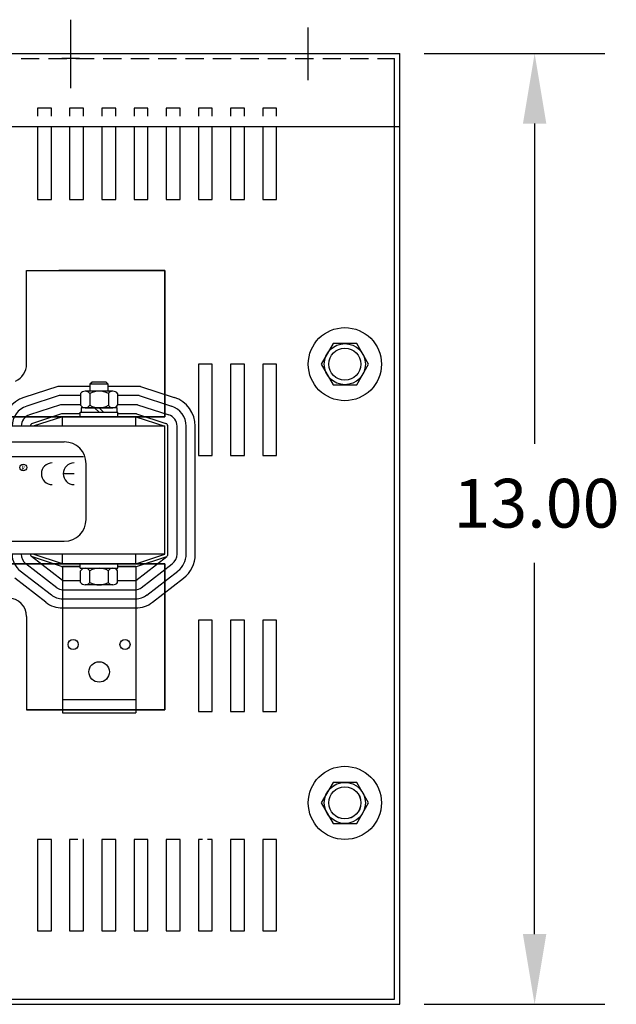
# Model space of a CAD drawing. Extents: x 130.6 to 194.3, y 51.7 to 93.6.
# Drawn here: x 163.2 to 171.3, y 80.1 to 93.6 of the extents above; entities that cross this region are included whole.
import ezdxf

# ---------------------------------------------------------------- set-up
doc = ezdxf.new("R2010")
doc.units = 0
doc.header["$MEASUREMENT"] = 0
doc.linetypes.add('CENTER', pattern=[2, 1.25, -0.25, 0.25, -0.25])
doc.linetypes.add('HIDDEN', pattern=[0.375, 0.25, -0.125])
doc.layers.get('0').update_dxf_attribs({"linetype": 'CONTINUOUS'})
for name, color, linetype in [('CENTERLINE', 7, 'CENTER'), ('DIMENSION', 7, 'CONTINUOUS'), ('HIDDEN', 1, 'HIDDEN'), ('HW-OBJ', 7, 'CONTINUOUS'), ('UNREACTOR', 7, 'CONTINUOUS')]:
    doc.layers.add(name, color=color, linetype=linetype)
doc.styles.add('MASTER', font='romans', dxfattribs={"width": 0.8})

msp = doc.modelspace()

# ---------------------------------------------------------------- linework, layer by layer
at = {"color": 7}
for p, q in [((153.363, 93.146), (168.361, 93.146)), ((163.982, 93.076), (163.742, 93.076)), ((168.291, 80.211), (168.291, 93.076)), ((168.361, 80.141), (168.361, 93.146)), ((153.363, 92.146), (168.361, 92.146)), ((163.408, 92.146), (163.408, 91.146)), ((163.598, 91.146), (163.598, 92.146)), ((163.848, 92.146), (163.848, 91.146)), ((164.038, 91.146), (164.038, 92.146)), ((164.288, 92.146), (164.288, 91.146)), ((164.478, 91.146), (164.478, 92.146)), ((164.728, 92.146), (164.728, 91.146)), ((164.918, 91.146), (164.918, 92.146)), ((165.168, 92.146), (165.168, 91.146)), ((165.358, 91.146), (165.358, 92.146)), ((165.608, 92.146), (165.608, 91.146)), ((165.798, 91.146), (165.798, 92.146)), ((166.048, 92.146), (166.048, 91.146)), ((166.238, 91.146), (166.238, 92.146)), ((166.488, 92.146), (166.488, 91.146)), ((166.678, 91.146), (166.678, 92.146)), ((163.408, 91.146), (163.598, 91.146)), ((163.848, 91.146), (164.038, 91.146)), ((164.288, 91.146), (164.478, 91.146)), ((164.728, 91.146), (164.918, 91.146)), ((165.168, 91.146), (165.358, 91.146)), ((165.608, 91.146), (165.798, 91.146)), ((166.048, 91.146), (166.238, 91.146)), ((166.488, 91.146), (166.678, 91.146)), ((165.608, 88.896), (165.608, 87.646)), ((165.798, 88.896), (165.608, 88.896)), ((165.798, 88.896), (165.608, 88.896)), ((165.608, 88.896), (165.608, 88.41)), ((165.798, 87.646), (165.798, 88.896)), ((165.798, 87.646), (165.798, 88.896)), ((166.238, 88.896), (166.048, 88.896)), ((166.048, 88.896), (166.048, 87.646)), ((166.238, 87.646), (166.238, 88.896)), ((166.678, 88.896), (166.488, 88.896)), ((166.488, 88.896), (166.488, 87.646)), ((166.678, 87.646), (166.678, 88.896)), ((165.608, 87.646), (165.798, 87.646)), ((165.781, 87.646), (165.798, 87.646)), ((166.048, 87.646), (166.238, 87.646)), ((166.488, 87.646), (166.678, 87.646)), ((165.798, 85.396), (165.608, 85.396)), ((165.608, 85.396), (165.608, 84.146)), ((165.798, 84.146), (165.798, 85.396)), ((166.238, 85.396), (166.048, 85.396)), ((166.048, 85.396), (166.048, 84.146)), ((166.238, 84.146), (166.238, 85.396)), ((166.678, 85.396), (166.488, 85.396)), ((166.488, 85.396), (166.488, 84.146)), ((166.678, 84.146), (166.678, 85.396)), ((165.608, 84.146), (165.798, 84.146)), ((166.048, 84.146), (166.238, 84.146)), ((166.488, 84.146), (166.678, 84.146)), ((163.598, 82.396), (163.408, 82.396)), ((163.408, 82.396), (163.408, 81.146)), ((163.598, 81.146), (163.598, 82.396)), ((163.961, 82.396), (163.848, 82.396)), ((163.848, 82.396), (163.848, 81.146)), ((164.038, 82.396), (164.029, 82.396)), ((164.038, 81.146), (164.038, 82.396)), ((164.478, 82.396), (164.288, 82.396)), ((164.288, 82.396), (164.288, 81.146)), ((164.478, 81.146), (164.478, 82.396)), ((164.918, 82.396), (164.728, 82.396)), ((164.728, 82.396), (164.728, 81.146)), ((164.918, 81.146), (164.918, 82.396)), ((165.358, 82.396), (165.168, 82.396)), ((165.168, 82.396), (165.168, 81.146)), ((165.358, 81.146), (165.358, 82.396)), ((165.666, 82.396), (165.608, 82.396)), ((165.608, 82.396), (165.608, 81.146)), ((165.798, 82.396), (165.734, 82.396)), ((165.798, 81.146), (165.798, 82.396)), ((166.238, 82.396), (166.048, 82.396)), ((166.048, 82.396), (166.048, 81.146)), ((166.238, 81.146), (166.238, 82.396)), ((166.678, 82.396), (166.488, 82.396)), ((166.488, 82.396), (166.488, 81.146)), ((166.678, 81.146), (166.678, 82.396)), ((163.408, 81.146), (163.598, 81.146)), ((163.848, 81.146), (164.038, 81.146)), ((164.288, 81.146), (164.478, 81.146)), ((164.728, 81.146), (164.918, 81.146)), ((165.168, 81.146), (165.358, 81.146)), ((165.608, 81.146), (165.798, 81.146)), ((166.048, 81.146), (166.238, 81.146)), ((166.488, 81.146), (166.678, 81.146)), ((153.363, 80.141), (168.361, 80.141)), ((153.433, 80.211), (168.291, 80.211))]:
    msp.add_line(p, q, dxfattribs=at)
for centre, radius in [((167.611, 88.896), 0.219), ((167.611, 82.896), 0.22)]:
    msp.add_circle(centre, radius, dxfattribs=at)
at = {"layer": 'CENTERLINE', "color": 7, "linetype": 'Continuous'}
for p, q in [((163.864, 92.671), (163.864, 93.607)), ((167.11, 92.779), (167.11, 93.499))]:
    msp.add_line(p, q, dxfattribs=at)
at = {"layer": 'DIMENSION', "color": 7}
for p, q in [((168.694, 93.146), (171.166, 93.146)), ((170.206, 92.186), (170.206, 87.808)), ((170.206, 81.101), (170.206, 86.181)), ((168.694, 80.141), (171.166, 80.141))]:
    msp.add_line(p, q, dxfattribs=at)
for points in [[(170.046, 92.186), (170.366, 92.186), (170.206, 93.146)], [(170.046, 81.101), (170.366, 81.101), (170.206, 80.141)]]:
    msp.add_solid(points, dxfattribs=at)
at = {"layer": 'HIDDEN', "color": 7}
for p, q in [((153.433, 93.076), (168.291, 93.076)), ((163.598, 92.396), (163.408, 92.396)), ((163.408, 92.396), (163.408, 92.286)), ((163.598, 92.286), (163.598, 92.396)), ((164.038, 92.396), (163.848, 92.396)), ((163.848, 92.396), (163.848, 92.286)), ((164.038, 92.286), (164.038, 92.396)), ((164.478, 92.396), (164.288, 92.396)), ((164.288, 92.396), (164.288, 92.286)), ((164.478, 92.286), (164.478, 92.396)), ((164.918, 92.396), (164.728, 92.396)), ((164.728, 92.396), (164.728, 92.286)), ((164.918, 92.286), (164.918, 92.396)), ((165.358, 92.396), (165.168, 92.396)), ((165.168, 92.396), (165.168, 92.286)), ((165.358, 92.286), (165.358, 92.396)), ((165.798, 92.396), (165.608, 92.396)), ((165.608, 92.396), (165.608, 92.286)), ((165.798, 92.286), (165.798, 92.396)), ((166.238, 92.396), (166.048, 92.396)), ((166.048, 92.396), (166.048, 92.286)), ((166.238, 92.286), (166.238, 92.396)), ((166.678, 92.396), (166.488, 92.396)), ((166.488, 92.396), (166.488, 92.286)), ((166.678, 92.286), (166.678, 92.396))]:
    msp.add_line(p, q, dxfattribs=at)
at = {"layer": 'HW-OBJ'}
for p, q in [((167.449, 89.177), (167.286, 88.896)), ((167.773, 89.177), (167.449, 89.177)), ((167.936, 88.896), (167.773, 89.177)), ((167.286, 88.896), (167.449, 88.615)), ((167.773, 88.615), (167.936, 88.896)), ((167.449, 88.615), (167.773, 88.615)), ((167.449, 83.177), (167.286, 82.896)), ((167.773, 83.177), (167.449, 83.177)), ((167.936, 82.896), (167.773, 83.177)), ((167.286, 82.896), (167.449, 82.615)), ((167.773, 82.615), (167.936, 82.896)), ((167.449, 82.615), (167.773, 82.615))]:
    msp.add_line(p, q, dxfattribs=at)
for centre, radius in [((167.611, 88.896), 0.5), ((167.611, 88.896), 0.281), ((167.611, 88.896), 0.219), ((167.611, 82.896), 0.5), ((167.611, 82.896), 0.281), ((167.611, 82.896), 0.219)]:
    msp.add_circle(centre, radius, dxfattribs=at)
at = {"layer": 'UNREACTOR', "color": 7}
for p, q in [((163.259, 90.177), (165.151, 90.177)), ((163.259, 90.177), (165.151, 90.177)), ((163.259, 90.177), (165.151, 90.177)), ((163.259, 88.896), (163.259, 90.177)), ((163.638, 90.177), (165.151, 90.177)), ((165.151, 90.177), (163.701, 90.177)), ((165.151, 90.177), (163.701, 90.177)), ((165.151, 90.177), (163.701, 90.177)), ((165.151, 90.177), (163.701, 90.177)), ((165.151, 90.177), (165.151, 88.177)), ((165.151, 88.177), (165.151, 90.177)), ((165.151, 90.177), (165.151, 88.177)), ((165.151, 88.177), (165.151, 90.177)), ((165.151, 88.571), (165.151, 89.927)), ((165.151, 88.177), (165.151, 89.927)), ((165.151, 88.177), (165.151, 89.927)), ((164.156, 88.652), (164.126, 88.621)), ((164.376, 88.621), (164.126, 88.621)), ((164.126, 88.621), (164.126, 88.527)), ((164.345, 88.652), (164.156, 88.652)), ((164.376, 88.621), (164.345, 88.652)), ((164.376, 88.527), (164.376, 88.621)), ((163.685, 88.592), (163.222, 88.441)), ((164.126, 88.592), (163.685, 88.592)), ((163.998, 88.493), (163.998, 88.334)), ((164.44, 88.527), (164.061, 88.527)), ((164.124, 88.493), (164.124, 88.334)), ((164.816, 88.592), (164.376, 88.592)), ((164.377, 88.493), (164.377, 88.334)), ((164.503, 88.493), (164.503, 88.334)), ((164.816, 88.592), (165.279, 88.441)), ((163.705, 88.467), (163.261, 88.322)), ((163.724, 88.342), (163.3, 88.203)), ((163.998, 88.467), (163.705, 88.467)), ((163.998, 88.342), (163.724, 88.342)), ((164.797, 88.467), (164.503, 88.467)), ((164.777, 88.342), (164.503, 88.342)), ((164.777, 88.342), (165.202, 88.203)), ((164.797, 88.467), (165.24, 88.322)), ((163.738, 88.215), (163.338, 88.085)), ((163.994, 88.217), (163.751, 88.217)), ((163.994, 88.239), (164.508, 88.239)), ((163.994, 88.177), (163.994, 88.239)), ((164.497, 88.301), (164.004, 88.301)), ((164.004, 88.301), (164.004, 88.239)), ((164.004, 88.239), (164.497, 88.239)), ((164.061, 88.301), (164.44, 88.301)), ((164.251, 88.239), (164.189, 88.301)), ((164.313, 88.239), (164.251, 88.301)), ((164.497, 88.239), (164.497, 88.301)), ((164.508, 88.177), (164.508, 88.239)), ((164.751, 88.217), (164.508, 88.217)), ((164.763, 88.215), (165.163, 88.085)), ((156.151, 88.177), (165.151, 88.177)), ((165.151, 88.177), (156.151, 88.177)), ((165.151, 88.177), (156.151, 88.177)), ((163.751, 88.177), (163.351, 88.047)), ((163.751, 88.177), (164.751, 88.177)), ((164.751, 88.177), (163.751, 88.177)), ((163.751, 88.047), (163.751, 88.177)), ((164.508, 88.177), (163.994, 88.177)), ((163.994, 88.177), (164.508, 88.177)), ((164.751, 88.177), (165.151, 88.047)), ((164.751, 88.047), (164.751, 88.177)), ((165.151, 88.047), (156.151, 88.047)), ((165.151, 88.047), (163.351, 88.047)), ((165.151, 86.297), (165.151, 88.047)), ((165.151, 86.297), (165.151, 88.047)), ((165.191, 86.297), (165.191, 88.047)), ((165.316, 86.297), (165.316, 88.047)), ((165.441, 86.297), (165.441, 88.047)), ((165.566, 86.297), (165.566, 88.047)), ((157.444, 87.833), (163.775, 87.833)), ((157.192, 87.635), (164.037, 87.635)), ((164.072, 86.773), (164.072, 87.535)), ((163.908, 87.398), (163.759, 87.398)), ((157.444, 86.476), (163.775, 86.476)), ((165.151, 86.297), (156.151, 86.297)), ((163.751, 85.937), (163.326, 86.265)), ((163.738, 86.129), (163.338, 86.259)), ((165.151, 86.297), (163.351, 86.297)), ((163.751, 86.167), (163.351, 86.297)), ((163.501, 86.292), (163.501, 86.297)), ((163.751, 86.167), (163.751, 86.297)), ((164.751, 86.167), (165.151, 86.297)), ((164.751, 86.167), (164.751, 86.297)), ((164.751, 85.937), (165.175, 86.265)), ((164.763, 86.129), (165.163, 86.259)), ((165.151, 86.167), (156.151, 86.167)), ((156.151, 86.167), (165.151, 86.167)), ((156.151, 86.167), (165.151, 86.167)), ((163.598, 85.739), (163.173, 86.067)), ((163.674, 85.838), (163.25, 86.166)), ((163.751, 86.167), (164.751, 86.167)), ((164.751, 86.167), (163.751, 86.167)), ((163.751, 86.127), (163.751, 84.127)), ((163.994, 86.127), (163.751, 86.127)), ((163.751, 86.127), (163.994, 86.127)), ((163.994, 86.167), (164.508, 86.167)), ((163.994, 86.167), (164.508, 86.167)), ((163.994, 86.105), (163.994, 86.167)), ((163.994, 86.105), (164.508, 86.105)), ((163.998, 85.912), (163.998, 86.071)), ((164.061, 86.105), (164.44, 86.105)), ((164.124, 85.912), (164.124, 86.071)), ((164.377, 85.912), (164.377, 86.071)), ((164.503, 85.912), (164.503, 86.071)), ((164.508, 86.105), (164.508, 86.167)), ((164.508, 86.127), (164.751, 86.127)), ((164.751, 86.127), (164.508, 86.127)), ((164.751, 86.127), (164.751, 84.127)), ((164.827, 85.838), (165.252, 86.166)), ((164.904, 85.739), (165.328, 86.067)), ((165.151, 84.167), (165.151, 86.167)), ((165.151, 86.167), (165.151, 84.167)), ((165.151, 84.167), (165.151, 86.167)), ((165.151, 86.167), (165.151, 84.167)), ((165.151, 86.167), (165.151, 84.417)), ((165.151, 86.167), (165.151, 84.417)), ((163.521, 85.64), (163.097, 85.968)), ((163.751, 85.937), (163.998, 85.937)), ((164.503, 85.937), (164.751, 85.937)), ((164.98, 85.64), (165.405, 85.968)), ((163.751, 85.812), (164.751, 85.812)), ((164.44, 85.879), (164.061, 85.879)), ((163.751, 85.687), (164.751, 85.687)), ((163.751, 85.562), (163.751, 84.312)), ((163.751, 85.562), (164.751, 85.562)), ((163.751, 85.562), (164.751, 85.562)), ((164.751, 85.562), (164.751, 84.312)), ((163.259, 85.447), (163.259, 84.167)), ((163.259, 85.447), (163.259, 84.167)), ((163.751, 84.312), (164.751, 84.312)), ((165.151, 84.167), (163.259, 84.167)), ((163.259, 84.167), (165.151, 84.167)), ((165.151, 84.167), (163.259, 84.167)), ((165.151, 84.167), (163.259, 84.167)), ((165.151, 84.167), (163.638, 84.167)), ((165.151, 84.167), (163.638, 84.167)), ((165.151, 84.167), (163.638, 84.167)), ((163.701, 84.167), (165.151, 84.167)), ((163.701, 84.167), (165.151, 84.167)), ((163.701, 84.167), (165.151, 84.167)), ((163.751, 84.127), (164.751, 84.127))]:
    msp.add_line(p, q, dxfattribs=at)
for centre, radius in [((163.214, 87.483), 0.0466), ((163.896, 85.062), 0.069), ((164.605, 85.062), 0.069), ((164.251, 84.687), 0.14)]:
    msp.add_circle(centre, radius, dxfattribs=at)
for centre, radius, start, end in [((163.009, 88.896), 0.25, 292.8444, 0), ((163.009, 88.896), 0.25, 292.8444, 0), ((164.061, 88.451), 0.0758, 33.6264, 146.3736), ((164.251, 88.274), 0.253, 60, 120), ((164.44, 88.451), 0.0758, 33.6264, 146.3736), ((163.351, 88.047), 0.415, 108.0042, 180), ((165.151, 88.047), 0.415, 0, 71.9958), ((163.351, 88.047), 0.29, 108.0042, 180), ((163.351, 88.047), 0.165, 108.0042, 180), ((163.751, 88.177), 0.04, 90, 108.0042), ((164.061, 88.376), 0.0758, 213.6264, 326.3736), ((164.251, 88.553), 0.253, 240, 300), ((164.44, 88.376), 0.0758, 213.6264, 326.3736), ((164.751, 88.177), 0.04, 71.9958, 90), ((165.151, 88.047), 0.165, 0, 71.9958), ((165.151, 88.047), 0.29, 0, 71.9958), ((163.351, 88.047), 0.04, 108.0042, 180), ((165.151, 88.047), 0.04, 0, 71.9958), ((163.775, 87.535), 0.298, 0, 90), ((163.611, 87.398), 0.149, 90, 180), ((163.908, 87.398), 0.149, 90, 180), ((163.611, 87.398), 0.149, 180, 270), ((163.908, 87.398), 0.149, 180, 270), ((163.775, 86.773), 0.298, 270, 0), ((163.351, 86.297), 0.29, 180, 232.2755), ((163.351, 86.297), 0.165, 180, 232.2755), ((163.351, 86.297), 0.04, 180, 251.9958), ((165.151, 86.297), 0.04, 288.0042, 0), ((165.151, 86.297), 0.165, 307.7245, 0), ((165.151, 86.297), 0.29, 307.7245, 0), ((165.151, 86.297), 0.415, 307.7245, 0), ((163.751, 86.167), 0.04, 251.9958, 270), ((164.061, 86.029), 0.0758, 33.6264, 146.3736), ((164.251, 85.852), 0.253, 60, 120), ((164.44, 86.029), 0.0758, 33.6264, 146.3736), ((164.751, 86.167), 0.04, 270, 288.0042), ((164.061, 85.954), 0.0758, 213.6264, 326.3736), ((164.251, 86.131), 0.253, 240, 300), ((164.44, 85.954), 0.0758, 213.6264, 326.3736), ((163.751, 85.937), 0.125, 232.2755, 270), ((164.751, 85.937), 0.125, 270, 307.7245), ((163.009, 85.447), 0.25, 0, 90), ((163.009, 85.447), 0.25, 0, 90), ((163.751, 85.937), 0.25, 232.2755, 270), ((164.751, 85.937), 0.25, 270, 307.7245), ((163.751, 85.937), 0.375, 232.2755, 270), ((164.751, 85.937), 0.375, 270, 307.7245)]:
    msp.add_arc(centre, radius, start, end, dxfattribs=at)

# ---------------------------------------------------------------- texts
at = {"layer": 'DIMENSION', "color": 7}
msp.add_text('13.00', height=0.6667, dxfattribs=at).set_placement((169.095, 86.661))
at = {"layer": 'UNREACTOR', "color": 7, "style": 'MASTER', "width": 0.8}
msp.add_text('R ', height=0.063, dxfattribs=at).set_placement((163.191, 87.445))

doc.saveas('drawing.dxf')
